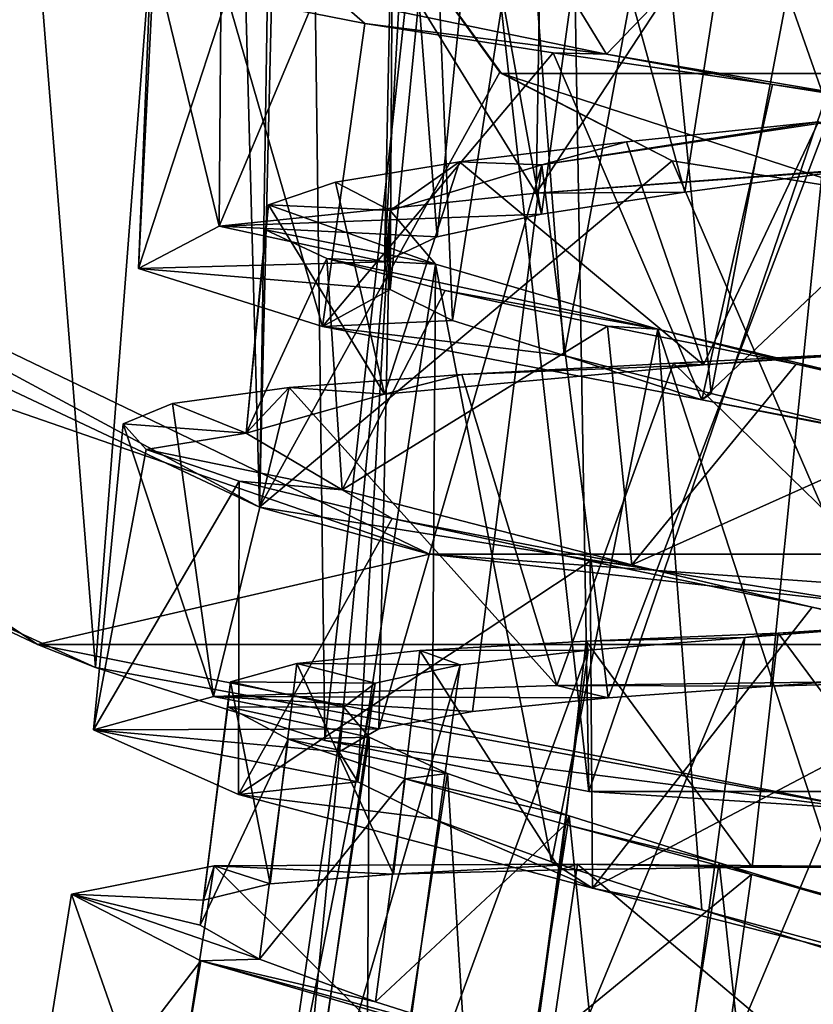
# Model space of a CAD drawing. Units: millimetres. Extents: x -223 to 110, y -32 to 344.
# Drawn here: x -183 to -175, y 130 to 139 of the extents above; entities that cross this region are included whole.
import ezdxf

# ---------------------------------------------------------------- set-up
doc = ezdxf.new("R2010")
doc.units = ezdxf.units.MM
doc.header["$LTSCALE"] = 81.481481
for name, color, linetype in [('2097', 7, 'CONTINUOUS'), ('2101', 7, 'CONTINUOUS'), ('2104', 7, 'CONTINUOUS'), ('2120', 7, 'CONTINUOUS'), ('2123', 7, 'CONTINUOUS'), ('2126', 7, 'CONTINUOUS'), ('2129', 7, 'CONTINUOUS'), ('3519', 7, 'CONTINUOUS'), ('3520', 7, 'CONTINUOUS'), ('3538', 7, 'CONTINUOUS'), ('3539', 7, 'CONTINUOUS'), ('3540', 7, 'CONTINUOUS'), ('3545', 7, 'CONTINUOUS'), ('3546', 7, 'CONTINUOUS'), ('3547', 7, 'CONTINUOUS'), ('3548', 7, 'CONTINUOUS'), ('3549', 7, 'CONTINUOUS'), ('3550', 7, 'CONTINUOUS')]:
    doc.layers.add(name, color=color, linetype=linetype)

msp = doc.modelspace()

# ---------------------------------------------------------------- linework, layer by layer
at = {"layer": '2097', "color": 7, "linetype": 'CONTINUOUS', "true_color": 0xaaaaaa}
for points in [[(-183.0372, 133.099, -34.5), (-189.8491, 137.6509, -34.5), (-179.2279, 133.9764, -34.5), (-183.0372, 133.099, -34.5)], [(-179.2279, 133.9764, -34.5), (-189.8491, 137.6509, -34.5), (-186.8463, 137.6452, -34.5), (-179.2279, 133.9764, -34.5)], [(-166.9628, 133.099, -34.5), (-183.0372, 133.099, -34.5), (-179.2279, 133.9764, -34.5), (-166.9628, 133.099, -34.5)], [(-170.7721, 133.9764, -34.5), (-166.9628, 133.099, -34.5), (-179.2279, 133.9764, -34.5), (-170.7721, 133.9764, -34.5)], [(-175, 131.5, -34.5), (-183.0372, 133.099, -34.5), (-166.9628, 133.099, -34.5), (-175, 131.5, -34.5)]]:
    msp.add_3dface(points, dxfattribs=at)
at = {"layer": '2101', "color": 7, "linetype": 'CONTINUOUS', "true_color": 0xaaaaaa}
for points in [[(-189.8491, 137.6509, -34.5), (-183.0372, 133.099, -34.5), (-184.9008, 133.9805, -2.711), (-189.8491, 137.6509, -34.5)], [(-184.9008, 133.9805, -2.711), (-183.0372, 133.099, -34.5), (-182.4738, 132.8749, -7.6826), (-184.9008, 133.9805, -2.711)], [(-183.0372, 133.099, -34.5), (-175, 131.5, -34.5), (-182.4738, 132.8749, -7.6826), (-183.0372, 133.099, -34.5)], [(-182.4738, 132.8749, -7.6826), (-175, 131.5, -34.5), (-180.2444, 132.1654, -9.5298), (-182.4738, 132.8749, -7.6826)], [(-180.2444, 132.1654, -9.5298), (-175, 131.5, -34.5), (-177.6785, 131.6715, -10.6378), (-180.2444, 132.1654, -9.5298)], [(-177.6785, 131.6715, -10.6378), (-175, 131.5, -34.5), (-172.3261, 131.6709, -10.6391), (-177.6785, 131.6715, -10.6378)]]:
    msp.add_3dface(points, dxfattribs=at)
at = {"layer": '2104', "color": 7, "linetype": 'CONTINUOUS', "true_color": 0xaaaaaa}
for points in [[(-184.9008, 133.9805, -2.711), (-182.4738, 132.8749, -7.6826), (-184.446, 157.5, -5.5847), (-184.9008, 133.9805, -2.711)], [(-182.4738, 132.8749, -7.6826), (-180.5721, 157.5, -9.8994), (-184.446, 157.5, -5.5847), (-182.4738, 132.8749, -7.6826)], [(-182.4738, 132.8749, -7.6826), (-180.2444, 132.1654, -9.5298), (-180.5721, 157.5, -9.8994), (-182.4738, 132.8749, -7.6826)], [(-180.5721, 157.5, -9.8994), (-180.2444, 132.1654, -9.5298), (-179, 143.5, -10.4164), (-180.5721, 157.5, -9.8994)], [(-180.2444, 132.1654, -9.5298), (-177.6785, 131.6715, -10.6378), (-179, 143.5, -10.4164), (-180.2444, 132.1654, -9.5298)], [(-179, 143.5, -10.4164), (-177.6785, 131.6715, -10.6378), (-177.8336, 140.6767, -10.774), (-179, 143.5, -10.4164)], [(-177.8336, 140.6767, -10.774), (-177.6785, 131.6715, -10.6378), (-175.0051, 139.5, -11.1538), (-177.8336, 140.6767, -10.774)], [(-177.6785, 131.6715, -10.6378), (-172.3261, 131.6709, -10.6391), (-175.0051, 139.5, -11.1538), (-177.6785, 131.6715, -10.6378)]]:
    msp.add_3dface(points, dxfattribs=at)
at = {"layer": '2120', "color": 7, "linetype": 'CONTINUOUS', "true_color": 0xaaaaaa}
for points in [[(-179.2279, 133.9764, -34.5), (-186.8463, 137.6452, -34.5), (-180.8795, 134.4326, -11.5252), (-179.2279, 133.9764, -34.5)], [(-180.8795, 134.4326, -11.5252), (-186.8463, 137.6452, -34.5), (-185.1907, 136.4641, -7.5172), (-180.8795, 134.4326, -11.5252)], [(-175.0091, 133.5, -13.0396), (-179.2279, 133.9764, -34.5), (-180.8795, 134.4326, -11.5252), (-175.0091, 133.5, -13.0396)], [(-170.7721, 133.9764, -34.5), (-179.2279, 133.9764, -34.5), (-175.0091, 133.5, -13.0396), (-170.7721, 133.9764, -34.5)]]:
    msp.add_3dface(points, dxfattribs=at)
at = {"layer": '2123', "color": 7, "linetype": 'CONTINUOUS', "true_color": 0xaaaaaa}
for points in [[(-185.1907, 136.4641, -7.5172), (-186.0391, 155.5, -6.7817), (-181.4534, 155.5, -11.6608), (-185.1907, 136.4641, -7.5172)], [(-180.8795, 134.4326, -11.5252), (-185.1907, 136.4641, -7.5172), (-181.4534, 155.5, -11.6608), (-180.8795, 134.4326, -11.5252)], [(-180.8795, 134.4326, -11.5252), (-181.4534, 155.5, -11.6608), (-180.7106, 145.3409, -11.8558), (-180.8795, 134.4326, -11.5252)], [(-180.7059, 141.6445, -11.7779), (-180.8795, 134.4326, -11.5252), (-180.7106, 145.3409, -11.8558), (-180.7059, 141.6445, -11.7779)], [(-178.5434, 138.6581, -12.6095), (-180.8795, 134.4326, -11.5252), (-180.7059, 141.6445, -11.7779), (-178.5434, 138.6581, -12.6095)], [(-176.8675, 137.798, -12.9761), (-180.8795, 134.4326, -11.5252), (-178.5434, 138.6581, -12.6095), (-176.8675, 137.798, -12.9761)], [(-175.0091, 133.5, -13.0396), (-180.8795, 134.4326, -11.5252), (-176.8675, 137.798, -12.9761), (-175.0091, 133.5, -13.0396)], [(-175, 137.5, -13.1158), (-175.0091, 133.5, -13.0396), (-176.8675, 137.798, -12.9761), (-175, 137.5, -13.1158)]]:
    msp.add_3dface(points, dxfattribs=at)
at = {"layer": '2126', "color": 7, "linetype": 'CONTINUOUS', "true_color": 0xaaaaaa}
for points in [[(-178.5267, 138.6459, -34.5), (-180.7063, 141.6459, -34.5), (-171.4733, 138.6459, -34.5), (-178.5267, 138.6459, -34.5)], [(-171.4733, 138.6459, -34.5), (-180.7063, 141.6459, -34.5), (-175, 141.0002, -34.5), (-171.4733, 138.6459, -34.5)], [(-175, 137.5, -34.5), (-178.5267, 138.6459, -34.5), (-171.4733, 138.6459, -34.5), (-175, 137.5, -34.5)]]:
    msp.add_3dface(points, dxfattribs=at)
at = {"layer": '2129', "color": 7, "linetype": 'CONTINUOUS', "true_color": 0xaaaaaa}
for points in [[(-180.7059, 141.6445, -11.7779), (-180.7063, 141.6459, -34.5), (-178.5267, 138.6459, -34.5), (-180.7059, 141.6445, -11.7779)], [(-178.5434, 138.6581, -12.6095), (-180.7059, 141.6445, -11.7779), (-178.5267, 138.6459, -34.5), (-178.5434, 138.6581, -12.6095)], [(-176.8675, 137.798, -12.9761), (-178.5434, 138.6581, -12.6095), (-178.5267, 138.6459, -34.5), (-176.8675, 137.798, -12.9761)], [(-176.8675, 137.798, -12.9761), (-178.5267, 138.6459, -34.5), (-175, 137.5, -34.5), (-176.8675, 137.798, -12.9761)], [(-175, 137.5, -13.1158), (-176.8675, 137.798, -12.9761), (-175, 137.5, -34.5), (-175, 137.5, -13.1158)]]:
    msp.add_3dface(points, dxfattribs=at)
at = {"layer": '3519', "color": 7, "linetype": 'CONTINUOUS', "true_color": 0xaaaaaa}
for points in [[(-181.4222, 130.6163, -0.0469), (-182.7058, 130.6735, -0.9952), (-181.3194, 130.9478, 3.1132), (-181.4222, 130.6163, -0.0469)], [(-180.774, 130.7757, 1.7614), (-181.4222, 130.6163, -0.0469), (-181.3194, 130.9478, 3.1132), (-180.774, 130.7757, 1.7614)], [(-179.5765, 130.8669, 3.2699), (-181.3194, 130.9478, 3.1132), (-177.7874, 130.9664, 5.657), (-179.5765, 130.8669, 3.2699)], [(-179.5765, 130.8669, 3.2699), (-180.774, 130.7757, 1.7614), (-181.3194, 130.9478, 3.1132), (-179.5765, 130.8669, 3.2699)], [(-177.9579, 130.9115, 4.3132), (-179.5765, 130.8669, 3.2699), (-177.7874, 130.9664, 5.657), (-177.9579, 130.9115, 4.3132)], [(-176.0896, 130.9353, 4.7803), (-177.9579, 130.9115, 4.3132), (-177.7874, 130.9664, 5.657), (-176.0896, 130.9353, 4.7803)], [(-176.0896, 130.9353, 4.7803), (-177.7874, 130.9664, 5.657), (-173.4287, 130.9294, 5.6562), (-176.0896, 130.9353, 4.7803)], [(-174.1722, 130.9651, 4.6222), (-176.0896, 130.9353, 4.7803), (-173.4287, 130.9294, 5.6562), (-174.1722, 130.9651, 4.6222)], [(-181.4222, 130.6163, -0.0469), (-181.4558, 130.3745, -1.9549), (-182.7058, 130.6735, -0.9952), (-181.4222, 130.6163, -0.0469)], [(-181.4558, 130.3745, -1.9549), (-180.8774, 130.0438, -3.7598), (-182.7058, 130.6735, -0.9952), (-181.4558, 130.3745, -1.9549)], [(-180.8774, 130.0438, -3.7598), (-181.449, 130.0281, -5.112), (-182.7058, 130.6735, -0.9952), (-180.8774, 130.0438, -3.7598)], [(-180.8774, 130.0438, -3.7598), (-179.7528, 129.6276, -5.2674), (-181.449, 130.0281, -5.112), (-180.8774, 130.0438, -3.7598)], [(-179.7528, 129.6276, -5.2674), (-178.2077, 129.1396, -6.3125), (-181.449, 130.0281, -5.112), (-179.7528, 129.6276, -5.2674)], [(-178.2077, 129.1396, -6.3125), (-178.054, 129.0386, -7.6581), (-181.449, 130.0281, -5.112), (-178.2077, 129.1396, -6.3125)]]:
    msp.add_3dface(points, dxfattribs=at)
at = {"layer": '3520', "color": 7, "linetype": 'CONTINUOUS', "true_color": 0xaaaaaa}
for points in [[(-181.3194, 130.9478, 3.1132), (-182.7058, 130.6735, -0.9952), (-181.7723, 128.0092, 3.1132), (-181.3194, 130.9478, 3.1132)], [(-178.2424, 127.8866, 5.657), (-181.3194, 130.9478, 3.1132), (-181.7723, 128.0092, 3.1132), (-178.2424, 127.8866, 5.657)], [(-177.7874, 130.9664, 5.657), (-181.3194, 130.9478, 3.1132), (-178.2424, 127.8866, 5.657), (-177.7874, 130.9664, 5.657)], [(-173.8887, 127.6753, 5.6562), (-177.7874, 130.9664, 5.657), (-178.2424, 127.8866, 5.657), (-173.8887, 127.6753, 5.6562)], [(-173.4287, 130.9294, 5.6562), (-177.7874, 130.9664, 5.657), (-173.8887, 127.6753, 5.6562), (-173.4287, 130.9294, 5.6562)], [(-182.7058, 130.6735, -0.9952), (-181.449, 130.0281, -5.112), (-183.1686, 127.7906, -0.9952), (-182.7058, 130.6735, -0.9952)], [(-181.7723, 128.0092, 3.1132), (-182.7058, 130.6735, -0.9952), (-183.1686, 127.7906, -0.9952), (-181.7723, 128.0092, 3.1132)], [(-183.1686, 127.7906, -0.9952), (-181.449, 130.0281, -5.112), (-181.9386, 127.0955, -5.112), (-183.1686, 127.7906, -0.9952)], [(-181.449, 130.0281, -5.112), (-178.054, 129.0386, -7.6581), (-181.9386, 127.0955, -5.112), (-181.449, 130.0281, -5.112)]]:
    msp.add_3dface(points, dxfattribs=at)
at = {"layer": '3538', "color": 7, "linetype": 'CONTINUOUS', "true_color": 0xaaaaaa}
for points in [[(-176.1629, 133.1664, 3.5306), (-174.5446, 133.2919, 3.5287), (-176.8735, 127.7687, 3.5306), (-176.1629, 133.1664, 3.5306)], [(-176.8735, 127.7687, 3.5306), (-174.5446, 133.2919, 3.5287), (-175.2505, 127.7827, 3.5287), (-176.8735, 127.7687, 3.5306)], [(-177.6854, 133.0425, 2.9851), (-176.1629, 133.1664, 3.5306), (-178.4009, 127.7497, 2.9851), (-177.6854, 133.0425, 2.9851)], [(-178.4009, 127.7497, 2.9851), (-176.1629, 133.1664, 3.5306), (-176.8735, 127.7687, 3.5306), (-178.4009, 127.7497, 2.9851)], [(-178.9289, 132.9009, 1.9613), (-177.6854, 133.0425, 2.9851), (-179.6512, 127.6938, 1.9613), (-178.9289, 132.9009, 1.9613)], [(-179.6512, 127.6938, 1.9613), (-177.6854, 133.0425, 2.9851), (-178.4009, 127.7497, 2.9851), (-179.6512, 127.6938, 1.9613)], [(-179.7531, 132.7222, 0.5781), (-178.9289, 132.9009, 1.9613), (-180.4858, 127.5721, 0.5781), (-179.7531, 132.7222, 0.5781)], [(-180.4858, 127.5721, 0.5781), (-178.9289, 132.9009, 1.9613), (-179.6512, 127.6938, 1.9613), (-180.4858, 127.5721, 0.5781)], [(-180.0592, 132.4914, -0.9968), (-179.7531, 132.7222, 0.5781), (-180.807, 127.3629, -0.9968), (-180.0592, 132.4914, -0.9968)], [(-180.807, 127.3629, -0.9968), (-179.7531, 132.7222, 0.5781), (-180.4858, 127.5721, 0.5781), (-180.807, 127.3629, -0.9968)], [(-180.5821, 127.055, -2.5709), (-180.0592, 132.4914, -0.9968), (-180.807, 127.3629, -0.9968), (-180.5821, 127.055, -2.5709)], [(-179.8137, 132.1997, -2.5709), (-180.0592, 132.4914, -0.9968), (-180.5821, 127.055, -2.5709), (-179.8137, 132.1997, -2.5709)], [(-179.8466, 126.6493, -3.954), (-179.8137, 132.1997, -2.5709), (-180.5821, 127.055, -2.5709), (-179.8466, 126.6493, -3.954)], [(-179.0521, 131.8455, -3.954), (-179.8137, 132.1997, -2.5709), (-179.8466, 126.6493, -3.954), (-179.0521, 131.8455, -3.954)], [(-178.6939, 126.1575, -4.9825), (-179.0521, 131.8455, -3.954), (-179.8466, 126.6493, -3.954), (-178.6939, 126.1575, -4.9825)], [(-177.8682, 131.434, -4.9825), (-179.0521, 131.8455, -3.954), (-178.6939, 126.1575, -4.9825), (-177.8682, 131.434, -4.9825)], [(-177.2706, 125.6041, -5.5298), (-177.8682, 131.434, -4.9825), (-178.6939, 126.1575, -4.9825), (-177.2706, 125.6041, -5.5298)], [(-176.4104, 130.9797, -5.5298), (-177.8682, 131.434, -4.9825), (-177.2706, 125.6041, -5.5298), (-176.4104, 130.9797, -5.5298)], [(-175.76, 125.0234, -5.5304), (-176.4104, 130.9797, -5.5298), (-177.2706, 125.6041, -5.5298), (-175.76, 125.0234, -5.5304)], [(-174.8634, 130.5042, -5.5304), (-176.4104, 130.9797, -5.5298), (-175.76, 125.0234, -5.5304), (-174.8634, 130.5042, -5.5304)], [(-174.3433, 124.4499, -4.9851), (-174.8634, 130.5042, -5.5304), (-175.76, 125.0234, -5.5304), (-174.3433, 124.4499, -4.9851)]]:
    msp.add_3dface(points, dxfattribs=at)
at = {"layer": '3539', "color": 7, "linetype": 'CONTINUOUS', "true_color": 0xaaaaaa}
for points in [[(-176.1629, 133.1664, 3.5306), (-175.8387, 133.2077, 4.7803), (-174.5446, 133.2919, 3.5287), (-176.1629, 133.1664, 3.5306)], [(-175.8387, 133.2077, 4.7803), (-173.9229, 133.2926, 4.6222), (-174.5446, 133.2919, 3.5287), (-175.8387, 133.2077, 4.7803)], [(-179.3221, 133.0391, 3.2699), (-177.7054, 133.1302, 4.3132), (-177.6854, 133.0425, 2.9851), (-179.3221, 133.0391, 3.2699)], [(-177.7054, 133.1302, 4.3132), (-175.8387, 133.2077, 4.7803), (-176.1629, 133.1664, 3.5306), (-177.7054, 133.1302, 4.3132)], [(-177.6854, 133.0425, 2.9851), (-177.7054, 133.1302, 4.3132), (-176.1629, 133.1664, 3.5306), (-177.6854, 133.0425, 2.9851)], [(-180.5165, 132.9136, 1.7614), (-179.3221, 133.0391, 3.2699), (-178.9289, 132.9009, 1.9613), (-180.5165, 132.9136, 1.7614)], [(-178.9289, 132.9009, 1.9613), (-179.3221, 133.0391, 3.2699), (-177.6854, 133.0425, 2.9851), (-178.9289, 132.9009, 1.9613)], [(-181.1599, 132.7356, -0.0469), (-180.5165, 132.9136, 1.7614), (-179.7531, 132.7222, 0.5781), (-181.1599, 132.7356, -0.0469)], [(-179.7531, 132.7222, 0.5781), (-180.5165, 132.9136, 1.7614), (-178.9289, 132.9009, 1.9613), (-179.7531, 132.7222, 0.5781)], [(-181.1865, 132.4929, -1.9549), (-181.1599, 132.7356, -0.0469), (-180.0592, 132.4914, -0.9968), (-181.1865, 132.4929, -1.9549)], [(-180.0592, 132.4914, -0.9968), (-181.1599, 132.7356, -0.0469), (-179.7531, 132.7222, 0.5781), (-180.0592, 132.4914, -0.9968)], [(-180.5989, 132.1789, -3.7598), (-181.1865, 132.4929, -1.9549), (-179.8137, 132.1997, -2.5709), (-180.5989, 132.1789, -3.7598)], [(-179.8137, 132.1997, -2.5709), (-181.1865, 132.4929, -1.9549), (-180.0592, 132.4914, -0.9968), (-179.8137, 132.1997, -2.5709)], [(-179.0521, 131.8455, -3.954), (-180.5989, 132.1789, -3.7598), (-179.8137, 132.1997, -2.5709), (-179.0521, 131.8455, -3.954)], [(-179.4627, 131.7953, -5.2674), (-180.5989, 132.1789, -3.7598), (-179.0521, 131.8455, -3.954), (-179.4627, 131.7953, -5.2674)], [(-177.8682, 131.434, -4.9825), (-179.4627, 131.7953, -5.2674), (-179.0521, 131.8455, -3.954), (-177.8682, 131.434, -4.9825)], [(-177.9042, 131.3519, -6.3125), (-179.4627, 131.7953, -5.2674), (-177.8682, 131.434, -4.9825), (-177.9042, 131.3519, -6.3125)], [(-176.4104, 130.9797, -5.5298), (-177.9042, 131.3519, -6.3125), (-177.8682, 131.434, -4.9825), (-176.4104, 130.9797, -5.5298)], [(-176.0974, 130.8666, -6.7804), (-177.9042, 131.3519, -6.3125), (-176.4104, 130.9797, -5.5298), (-176.0974, 130.8666, -6.7804)], [(-174.8634, 130.5042, -5.5304), (-176.0974, 130.8666, -6.7804), (-176.4104, 130.9797, -5.5298), (-174.8634, 130.5042, -5.5304)], [(-174.2443, 130.3635, -6.6213), (-176.0974, 130.8666, -6.7804), (-174.8634, 130.5042, -5.5304), (-174.2443, 130.3635, -6.6213)]]:
    msp.add_3dface(points, dxfattribs=at)
at = {"layer": '3540', "color": 7, "linetype": 'CONTINUOUS', "true_color": 0xaaaaaa}
for points in [[(-173.9229, 133.2926, 4.6222), (-175.8387, 133.2077, 4.7803), (-174.1722, 130.9651, 4.6222), (-173.9229, 133.2926, 4.6222)], [(-177.7054, 133.1302, 4.3132), (-179.3221, 133.0391, 3.2699), (-177.9579, 130.9115, 4.3132), (-177.7054, 133.1302, 4.3132)], [(-176.0896, 130.9353, 4.7803), (-177.7054, 133.1302, 4.3132), (-177.9579, 130.9115, 4.3132), (-176.0896, 130.9353, 4.7803)], [(-175.8387, 133.2077, 4.7803), (-177.7054, 133.1302, 4.3132), (-176.0896, 130.9353, 4.7803), (-175.8387, 133.2077, 4.7803)], [(-174.1722, 130.9651, 4.6222), (-175.8387, 133.2077, 4.7803), (-176.0896, 130.9353, 4.7803), (-174.1722, 130.9651, 4.6222)], [(-179.3221, 133.0391, 3.2699), (-180.5165, 132.9136, 1.7614), (-179.5765, 130.8669, 3.2699), (-179.3221, 133.0391, 3.2699)], [(-177.9579, 130.9115, 4.3132), (-179.3221, 133.0391, 3.2699), (-179.5765, 130.8669, 3.2699), (-177.9579, 130.9115, 4.3132)], [(-180.5165, 132.9136, 1.7614), (-181.1599, 132.7356, -0.0469), (-180.774, 130.7757, 1.7614), (-180.5165, 132.9136, 1.7614)], [(-179.5765, 130.8669, 3.2699), (-180.5165, 132.9136, 1.7614), (-180.774, 130.7757, 1.7614), (-179.5765, 130.8669, 3.2699)], [(-181.1599, 132.7356, -0.0469), (-181.1865, 132.4929, -1.9549), (-181.4222, 130.6163, -0.0469), (-181.1599, 132.7356, -0.0469)], [(-180.774, 130.7757, 1.7614), (-181.1599, 132.7356, -0.0469), (-181.4222, 130.6163, -0.0469), (-180.774, 130.7757, 1.7614)], [(-181.1865, 132.4929, -1.9549), (-180.5989, 132.1789, -3.7598), (-181.4558, 130.3745, -1.9549), (-181.1865, 132.4929, -1.9549)], [(-181.4222, 130.6163, -0.0469), (-181.1865, 132.4929, -1.9549), (-181.4558, 130.3745, -1.9549), (-181.4222, 130.6163, -0.0469)], [(-181.4558, 130.3745, -1.9549), (-180.5989, 132.1789, -3.7598), (-180.8774, 130.0438, -3.7598), (-181.4558, 130.3745, -1.9549)], [(-180.5989, 132.1789, -3.7598), (-179.4627, 131.7953, -5.2674), (-180.8774, 130.0438, -3.7598), (-180.5989, 132.1789, -3.7598)], [(-180.8774, 130.0438, -3.7598), (-179.4627, 131.7953, -5.2674), (-179.7528, 129.6276, -5.2674), (-180.8774, 130.0438, -3.7598)], [(-179.4627, 131.7953, -5.2674), (-177.9042, 131.3519, -6.3125), (-179.7528, 129.6276, -5.2674), (-179.4627, 131.7953, -5.2674)], [(-179.7528, 129.6276, -5.2674), (-177.9042, 131.3519, -6.3125), (-178.2077, 129.1396, -6.3125), (-179.7528, 129.6276, -5.2674)], [(-177.9042, 131.3519, -6.3125), (-176.0974, 130.8666, -6.7804), (-178.2077, 129.1396, -6.3125), (-177.9042, 131.3519, -6.3125)], [(-178.2077, 129.1396, -6.3125), (-176.0974, 130.8666, -6.7804), (-176.4155, 128.6026, -6.7804), (-178.2077, 129.1396, -6.3125)], [(-176.0974, 130.8666, -6.7804), (-174.2443, 130.3635, -6.6213), (-176.4155, 128.6026, -6.7804), (-176.0974, 130.8666, -6.7804)], [(-176.4155, 128.6026, -6.7804), (-174.2443, 130.3635, -6.6213), (-174.5777, 128.0464, -6.6213), (-176.4155, 128.6026, -6.7804)]]:
    msp.add_3dface(points, dxfattribs=at)
at = {"layer": '3545', "color": 7, "linetype": 'CONTINUOUS', "true_color": 0xaaaaaa}
for points in [[(-175.1436, 137.7055, 3.5992), (-173.9512, 137.8019, 5.9119), (-178.1914, 137.484, 5.2662), (-175.1436, 137.7055, 3.5992)], [(-176.7448, 137.4912, 3.2842), (-175.1436, 137.7055, 3.5992), (-178.1914, 137.484, 5.2662), (-176.7448, 137.4912, 3.2842)], [(-178.1372, 137.2788, 2.4375), (-178.1914, 137.484, 5.2662), (-181.2695, 137.1613, 2.2874), (-178.1372, 137.2788, 2.4375)], [(-178.1372, 137.2788, 2.4375), (-176.7448, 137.4912, 3.2842), (-178.1914, 137.484, 5.2662), (-178.1372, 137.2788, 2.4375)], [(-179.1505, 137.0576, 1.1654), (-178.1372, 137.2788, 2.4375), (-181.2695, 137.1613, 2.2874), (-179.1505, 137.0576, 1.1654)], [(-179.6626, 136.8167, -0.3771), (-181.2695, 137.1613, 2.2874), (-182.053, 136.7497, -1.9068), (-179.6626, 136.8167, -0.3771)], [(-179.6626, 136.8167, -0.3771), (-179.1505, 137.0576, 1.1654), (-181.2695, 137.1613, 2.2874), (-179.6626, 136.8167, -0.3771)], [(-179.6099, 136.5471, -1.9986), (-179.6626, 136.8167, -0.3771), (-182.053, 136.7497, -1.9068), (-179.6099, 136.5471, -1.9986)], [(-179.6099, 136.5471, -1.9986), (-182.053, 136.7497, -1.9068), (-180.2669, 136.1884, -5.7682), (-179.6099, 136.5471, -1.9986)], [(-179.0019, 136.2443, -3.493), (-179.6099, 136.5471, -1.9986), (-180.2669, 136.1884, -5.7682), (-179.0019, 136.2443, -3.493)], [(-177.9163, 135.9067, -4.6789), (-179.0019, 136.2443, -3.493), (-180.2669, 136.1884, -5.7682), (-177.9163, 135.9067, -4.6789)], [(-177.9163, 135.9067, -4.6789), (-180.2669, 136.1884, -5.7682), (-176.58, 135.4751, -7.8582), (-177.9163, 135.9067, -4.6789)], [(-176.4879, 135.5378, -5.4088), (-177.9163, 135.9067, -4.6789), (-176.58, 135.4751, -7.8582), (-176.4879, 135.5378, -5.4088)], [(-174.9013, 135.1481, -5.5903), (-176.4879, 135.5378, -5.4088), (-176.58, 135.4751, -7.8582), (-174.9013, 135.1481, -5.5903)], [(-174.9013, 135.1481, -5.5903), (-176.58, 135.4751, -7.8582), (-172.3784, 134.6775, -7.3944), (-174.9013, 135.1481, -5.5903)], [(-175.9124, 132.6946, 3.5728), (-173.697, 132.7566, 5.7901), (-177.9888, 132.7011, 5.5135), (-175.9124, 132.6946, 3.5728)], [(-175.9124, 132.6946, 3.5728), (-174.2754, 132.8141, 3.4616), (-173.697, 132.7566, 5.7901), (-175.9124, 132.6946, 3.5728)], [(-177.4889, 132.5799, 3.1157), (-177.9888, 132.7011, 5.5135), (-181.3272, 132.5924, 2.8106), (-177.4889, 132.5799, 3.1157)], [(-177.4889, 132.5799, 3.1157), (-175.9124, 132.6946, 3.5728), (-177.9888, 132.7011, 5.5135), (-177.4889, 132.5799, 3.1157)], [(-179.7182, 132.2797, 0.7898), (-181.3272, 132.5924, 2.8106), (-182.4934, 132.27, -1.3029), (-179.7182, 132.2797, 0.7898)], [(-179.7182, 132.2797, 0.7898), (-178.8099, 132.4486, 2.1485), (-181.3272, 132.5924, 2.8106), (-179.7182, 132.2797, 0.7898)], [(-178.8099, 132.4486, 2.1485), (-177.4889, 132.5799, 3.1157), (-181.3272, 132.5924, 2.8106), (-178.8099, 132.4486, 2.1485)], [(-180.104, 132.0558, -0.7922), (-179.7182, 132.2797, 0.7898), (-182.4934, 132.27, -1.3029), (-180.104, 132.0558, -0.7922)], [(-179.9231, 131.7662, -2.4002), (-180.104, 132.0558, -0.7922), (-182.4934, 132.27, -1.3029), (-179.9231, 131.7662, -2.4002)], [(-179.9231, 131.7662, -2.4002), (-182.4934, 132.27, -1.3029), (-181.084, 131.6423, -5.3055), (-179.9231, 131.7662, -2.4002)], [(-179.2035, 131.4086, -3.8329), (-179.9231, 131.7662, -2.4002), (-181.084, 131.6423, -5.3055), (-179.2035, 131.4086, -3.8329)], [(-179.2035, 131.4086, -3.8329), (-181.084, 131.6423, -5.3055), (-177.6417, 130.7309, -7.7111), (-179.2035, 131.4086, -3.8329)], [(-178.0404, 130.9893, -4.9132), (-179.2035, 131.4086, -3.8329), (-177.6417, 130.7309, -7.7111), (-178.0404, 130.9893, -4.9132)], [(-176.5793, 130.5218, -5.5091), (-178.0404, 130.9893, -4.9132), (-177.6417, 130.7309, -7.7111), (-176.5793, 130.5218, -5.5091)], [(-176.5793, 130.5218, -5.5091), (-177.6417, 130.7309, -7.7111), (-173.4727, 129.6763, -7.6172), (-176.5793, 130.5218, -5.5091)], [(-175.0098, 130.0292, -5.5443), (-176.5793, 130.5218, -5.5091), (-173.4727, 129.6763, -7.6172), (-175.0098, 130.0292, -5.5443)]]:
    msp.add_3dface(points, dxfattribs=at)
at = {"layer": '3546', "color": 7, "linetype": 'CONTINUOUS', "true_color": 0xaaaaaa}
for points in [[(-180.1317, 139.3738, -3.7285), (-179.8537, 139.1303, -6.0617), (-181.1934, 139.3948, -4.2869), (-180.1317, 139.3738, -3.7285)], [(-180.1317, 139.3738, -3.7285), (-177.5064, 138.831, -6.2424), (-179.8537, 139.1303, -6.0617), (-180.1317, 139.3738, -3.7285)], [(-177.5064, 138.831, -6.2424), (-178.0249, 138.8449, -7.3244), (-179.8537, 139.1303, -6.0617), (-177.5064, 138.831, -6.2424)], [(-177.5064, 138.831, -6.2424), (-175.8939, 138.5391, -7.9464), (-178.0249, 138.8449, -7.3244), (-177.5064, 138.831, -6.2424)], [(-177.5064, 138.831, -6.2424), (-173.9114, 138.2246, -6.6889), (-175.8939, 138.5391, -7.9464), (-177.5064, 138.831, -6.2424)], [(-173.9114, 138.2246, -6.6889), (-173.6781, 138.2172, -7.8656), (-175.8939, 138.5391, -7.9464), (-173.9114, 138.2246, -6.6889)], [(-172.9098, 136.1047, 4.3565), (-176.5651, 135.8137, 4.6265), (-174.6243, 135.9469, 5.9803), (-172.9098, 136.1047, 4.3565)], [(-176.5651, 135.8137, 4.6265), (-176.8546, 135.8322, 5.7908), (-174.6243, 135.9469, 5.9803), (-176.5651, 135.8137, 4.6265)], [(-176.5651, 135.8137, 4.6265), (-179.6635, 135.5308, 2.684), (-178.9123, 135.7203, 4.9147), (-176.5651, 135.8137, 4.6265)], [(-176.5651, 135.8137, 4.6265), (-178.9123, 135.7203, 4.9147), (-176.8546, 135.8322, 5.7908), (-176.5651, 135.8137, 4.6265)], [(-179.6635, 135.5308, 2.684), (-180.5915, 135.5951, 3.4421), (-178.9123, 135.7203, 4.9147), (-179.6635, 135.5308, 2.684)], [(-181.008, 135.1522, -0.7128), (-181.7254, 135.4408, 1.5226), (-180.5915, 135.5951, 3.4421), (-181.008, 135.1522, -0.7128)], [(-179.6635, 135.5308, 2.684), (-181.008, 135.1522, -0.7128), (-180.5915, 135.5951, 3.4421), (-179.6635, 135.5308, 2.684)], [(-181.008, 135.1522, -0.7128), (-182.2029, 135.2437, -0.6508), (-181.7254, 135.4408, 1.5226), (-181.008, 135.1522, -0.7128)], [(-181.008, 135.1522, -0.7128), (-181.9786, 134.9936, -2.8596), (-182.2029, 135.2437, -0.6508), (-181.008, 135.1522, -0.7128)], [(-181.008, 135.1522, -0.7128), (-180.0766, 134.6018, -4.2244), (-181.9786, 134.9936, -2.8596), (-181.008, 135.1522, -0.7128)], [(-180.0766, 134.6018, -4.2244), (-181.0762, 134.6856, -4.8829), (-181.9786, 134.9936, -2.8596), (-180.0766, 134.6018, -4.2244)], [(-180.0766, 134.6018, -4.2244), (-179.5882, 134.3213, -6.5151), (-181.0762, 134.6856, -4.8829), (-180.0766, 134.6018, -4.2244)], [(-180.0766, 134.6018, -4.2244), (-177.2618, 133.8722, -6.461), (-179.5882, 134.3213, -6.5151), (-180.0766, 134.6018, -4.2244)], [(-177.2618, 133.8722, -6.461), (-177.6665, 133.9085, -7.5901), (-179.5882, 134.3213, -6.5151), (-177.2618, 133.8722, -6.461)], [(-177.2618, 133.8722, -6.461), (-175.5085, 133.4615, -7.9979), (-177.6665, 133.9085, -7.5901), (-177.2618, 133.8722, -6.461)], [(-177.2618, 133.8722, -6.461), (-173.6863, 133.033, -6.55), (-175.5085, 133.4615, -7.9979), (-177.2618, 133.8722, -6.461)], [(-173.6863, 133.033, -6.55), (-173.3363, 132.9992, -7.6973), (-175.5085, 133.4615, -7.9979), (-173.6863, 133.033, -6.55)]]:
    msp.add_3dface(points, dxfattribs=at)
at = {"layer": '3547', "color": 7, "linetype": 'CONTINUOUS', "true_color": 0xaaaaaa}
for points in [[(-173.9512, 137.8019, 5.9119), (-176.0168, 140.8, 5.9258), (-178.1914, 137.484, 5.2662), (-173.9512, 137.8019, 5.9119)], [(-178.1914, 137.484, 5.2662), (-176.0168, 140.8, 5.9258), (-178.1381, 140.5561, 5.2572), (-178.1914, 137.484, 5.2662)], [(-172.088, 140.8, 5.3651), (-176.0168, 140.8, 5.9258), (-173.9512, 137.8019, 5.9119), (-172.088, 140.8, 5.3651)], [(-179.9425, 140.3238, 3.9585), (-178.1914, 137.484, 5.2662), (-178.1381, 140.5561, 5.2572), (-179.9425, 140.3238, 3.9585)], [(-181.2695, 137.1613, 2.2874), (-178.1914, 137.484, 5.2662), (-179.9425, 140.3238, 3.9585), (-181.2695, 137.1613, 2.2874)], [(-181.2491, 140.0982, 2.1604), (-181.2695, 137.1613, 2.2874), (-179.9425, 140.3238, 3.9585), (-181.2491, 140.0982, 2.1604)], [(-181.9272, 139.873, 0.0441), (-181.2695, 137.1613, 2.2874), (-181.2491, 140.0982, 2.1604), (-181.9272, 139.873, 0.0441)], [(-182.053, 136.7497, -1.9068), (-181.2695, 137.1613, 2.2874), (-181.9272, 139.873, 0.0441), (-182.053, 136.7497, -1.9068)], [(-181.9085, 139.6406, -2.1803), (-182.053, 136.7497, -1.9068), (-181.9272, 139.873, 0.0441), (-181.9085, 139.6406, -2.1803)], [(-181.1934, 139.3948, -4.2869), (-182.053, 136.7497, -1.9068), (-181.9085, 139.6406, -2.1803), (-181.1934, 139.3948, -4.2869)], [(-180.2669, 136.1884, -5.7682), (-182.053, 136.7497, -1.9068), (-181.1934, 139.3948, -4.2869), (-180.2669, 136.1884, -5.7682)], [(-179.8537, 139.1303, -6.0617), (-180.2669, 136.1884, -5.7682), (-181.1934, 139.3948, -4.2869), (-179.8537, 139.1303, -6.0617)], [(-178.0249, 138.8449, -7.3244), (-180.2669, 136.1884, -5.7682), (-179.8537, 139.1303, -6.0617), (-178.0249, 138.8449, -7.3244)], [(-176.58, 135.4751, -7.8582), (-180.2669, 136.1884, -5.7682), (-178.0249, 138.8449, -7.3244), (-176.58, 135.4751, -7.8582)], [(-175.8939, 138.5391, -7.9464), (-176.58, 135.4751, -7.8582), (-178.0249, 138.8449, -7.3244), (-175.8939, 138.5391, -7.9464)], [(-173.6781, 138.2172, -7.8656), (-176.58, 135.4751, -7.8582), (-175.8939, 138.5391, -7.9464), (-173.6781, 138.2172, -7.8656)], [(-172.3784, 134.6775, -7.3944), (-176.58, 135.4751, -7.8582), (-173.6781, 138.2172, -7.8656), (-172.3784, 134.6775, -7.3944)], [(-176.8546, 135.8322, 5.7908), (-173.697, 132.7566, 5.7901), (-174.6243, 135.9469, 5.9803), (-176.8546, 135.8322, 5.7908)], [(-178.9123, 135.7203, 4.9147), (-177.9888, 132.7011, 5.5135), (-176.8546, 135.8322, 5.7908), (-178.9123, 135.7203, 4.9147)], [(-177.9888, 132.7011, 5.5135), (-173.697, 132.7566, 5.7901), (-176.8546, 135.8322, 5.7908), (-177.9888, 132.7011, 5.5135)], [(-180.5915, 135.5951, 3.4421), (-177.9888, 132.7011, 5.5135), (-178.9123, 135.7203, 4.9147), (-180.5915, 135.5951, 3.4421)], [(-181.7254, 135.4408, 1.5226), (-181.3272, 132.5924, 2.8106), (-180.5915, 135.5951, 3.4421), (-181.7254, 135.4408, 1.5226)], [(-181.3272, 132.5924, 2.8106), (-177.9888, 132.7011, 5.5135), (-180.5915, 135.5951, 3.4421), (-181.3272, 132.5924, 2.8106)], [(-182.2029, 135.2437, -0.6508), (-181.3272, 132.5924, 2.8106), (-181.7254, 135.4408, 1.5226), (-182.2029, 135.2437, -0.6508)], [(-182.4934, 132.27, -1.3029), (-181.3272, 132.5924, 2.8106), (-182.2029, 135.2437, -0.6508), (-182.4934, 132.27, -1.3029)], [(-181.9786, 134.9936, -2.8596), (-182.4934, 132.27, -1.3029), (-182.2029, 135.2437, -0.6508), (-181.9786, 134.9936, -2.8596)], [(-181.0762, 134.6856, -4.8829), (-182.4934, 132.27, -1.3029), (-181.9786, 134.9936, -2.8596), (-181.0762, 134.6856, -4.8829)], [(-181.084, 131.6423, -5.3055), (-182.4934, 132.27, -1.3029), (-181.0762, 134.6856, -4.8829), (-181.084, 131.6423, -5.3055)], [(-179.5882, 134.3213, -6.5151), (-181.084, 131.6423, -5.3055), (-181.0762, 134.6856, -4.8829), (-179.5882, 134.3213, -6.5151)], [(-177.6665, 133.9085, -7.5901), (-181.084, 131.6423, -5.3055), (-179.5882, 134.3213, -6.5151), (-177.6665, 133.9085, -7.5901)], [(-177.6417, 130.7309, -7.7111), (-181.084, 131.6423, -5.3055), (-177.6665, 133.9085, -7.5901), (-177.6417, 130.7309, -7.7111)], [(-175.5085, 133.4615, -7.9979), (-177.6417, 130.7309, -7.7111), (-177.6665, 133.9085, -7.5901), (-175.5085, 133.4615, -7.9979)], [(-173.3363, 132.9992, -7.6973), (-177.6417, 130.7309, -7.7111), (-175.5085, 133.4615, -7.9979), (-173.3363, 132.9992, -7.6973)], [(-173.4727, 129.6763, -7.6172), (-177.6417, 130.7309, -7.7111), (-173.3363, 132.9992, -7.6973), (-173.4727, 129.6763, -7.6172)]]:
    msp.add_3dface(points, dxfattribs=at)
at = {"layer": '3548', "color": 7, "linetype": 'CONTINUOUS', "true_color": 0xaaaaaa}
for points in [[(-179.584, 140.8, -1.3798), (-179.4404, 140.8, 0.2002), (-179.6626, 136.8167, -0.3771), (-179.584, 140.8, -1.3798)], [(-179.6626, 136.8167, -0.3771), (-179.4404, 140.8, 0.2002), (-179.1505, 137.0576, 1.1654), (-179.6626, 136.8167, -0.3771)], [(-179.6099, 136.5471, -1.9986), (-179.584, 140.8, -1.3798), (-179.6626, 136.8167, -0.3771), (-179.6099, 136.5471, -1.9986)], [(-179.1863, 140.8, -2.9059), (-179.584, 140.8, -1.3798), (-179.6099, 136.5471, -1.9986), (-179.1863, 140.8, -2.9059)], [(-179.0019, 136.2443, -3.493), (-179.1863, 140.8, -2.9059), (-179.6099, 136.5471, -1.9986), (-179.0019, 136.2443, -3.493)], [(-179.4404, 140.8, 0.2002), (-178.7734, 140.8, 1.6305), (-179.1505, 137.0576, 1.1654), (-179.4404, 140.8, 0.2002)], [(-178.289, 140.8, -4.2157), (-179.1863, 140.8, -2.9059), (-179.0019, 136.2443, -3.493), (-178.289, 140.8, -4.2157)], [(-179.1505, 137.0576, 1.1654), (-178.7734, 140.8, 1.6305), (-178.1372, 137.2788, 2.4375), (-179.1505, 137.0576, 1.1654)], [(-177.9163, 135.9067, -4.6789), (-178.289, 140.8, -4.2157), (-179.0019, 136.2443, -3.493), (-177.9163, 135.9067, -4.6789)], [(-178.7734, 140.8, 1.6305), (-177.6565, 140.8, 2.7553), (-178.1372, 137.2788, 2.4375), (-178.7734, 140.8, 1.6305)], [(-177.01, 140.8, -5.1375), (-178.289, 140.8, -4.2157), (-177.9163, 135.9067, -4.6789), (-177.01, 140.8, -5.1375)], [(-178.1372, 137.2788, 2.4375), (-177.6565, 140.8, 2.7553), (-176.7448, 137.4912, 3.2842), (-178.1372, 137.2788, 2.4375)], [(-176.4879, 135.5378, -5.4088), (-177.01, 140.8, -5.1375), (-177.9163, 135.9067, -4.6789), (-176.4879, 135.5378, -5.4088)], [(-177.6565, 140.8, 2.7553), (-176.2306, 140.8, 3.4323), (-176.7448, 137.4912, 3.2842), (-177.6565, 140.8, 2.7553)], [(-175.4847, 140.8, -5.5744), (-177.01, 140.8, -5.1375), (-176.4879, 135.5378, -5.4088), (-175.4847, 140.8, -5.5744)], [(-176.7448, 137.4912, 3.2842), (-176.2306, 140.8, 3.4323), (-175.1436, 137.7055, 3.5992), (-176.7448, 137.4912, 3.2842)], [(-174.9013, 135.1481, -5.5903), (-175.4847, 140.8, -5.5744), (-176.4879, 135.5378, -5.4088), (-174.9013, 135.1481, -5.5903)], [(-176.2306, 140.8, 3.4323), (-174.6529, 140.8, 3.5869), (-175.1436, 137.7055, 3.5992), (-176.2306, 140.8, 3.4323)], [(-178.1338, 137.7561, 2.4224), (-175.3621, 138.1718, 3.5888), (-177.4889, 132.5799, 3.1157), (-178.1338, 137.7561, 2.4224)], [(-177.4889, 132.5799, 3.1157), (-175.3621, 138.1718, 3.5888), (-175.9124, 132.6946, 3.5728), (-177.4889, 132.5799, 3.1157)], [(-175.9124, 132.6946, 3.5728), (-175.3621, 138.1718, 3.5888), (-174.2754, 132.8141, 3.4616), (-175.9124, 132.6946, 3.5728)], [(-179.6101, 137.3156, -0.1998), (-178.1338, 137.7561, 2.4224), (-179.7182, 132.2797, 0.7898), (-179.6101, 137.3156, -0.1998)], [(-179.7182, 132.2797, 0.7898), (-178.1338, 137.7561, 2.4224), (-178.8099, 132.4486, 2.1485), (-179.7182, 132.2797, 0.7898)], [(-178.8099, 132.4486, 2.1485), (-178.1338, 137.7561, 2.4224), (-177.4889, 132.5799, 3.1157), (-178.8099, 132.4486, 2.1485)], [(-179.9231, 131.7662, -2.4002), (-179.6101, 137.3156, -0.1998), (-180.104, 132.0558, -0.7922), (-179.9231, 131.7662, -2.4002)], [(-180.104, 132.0558, -0.7922), (-179.6101, 137.3156, -0.1998), (-179.7182, 132.2797, 0.7898), (-180.104, 132.0558, -0.7922)], [(-179.168, 136.7937, -3.1579), (-179.6101, 137.3156, -0.1998), (-179.9231, 131.7662, -2.4002), (-179.168, 136.7937, -3.1579)], [(-179.2035, 131.4086, -3.8329), (-179.168, 136.7937, -3.1579), (-179.9231, 131.7662, -2.4002), (-179.2035, 131.4086, -3.8329)], [(-178.0404, 130.9893, -4.9132), (-179.168, 136.7937, -3.1579), (-179.2035, 131.4086, -3.8329), (-178.0404, 130.9893, -4.9132)], [(-177.0071, 136.1628, -5.203), (-179.168, 136.7937, -3.1579), (-178.0404, 130.9893, -4.9132), (-177.0071, 136.1628, -5.203)], [(-176.5793, 130.5218, -5.5091), (-177.0071, 136.1628, -5.203), (-178.0404, 130.9893, -4.9132), (-176.5793, 130.5218, -5.5091)], [(-174.0627, 135.4518, -5.4628), (-177.0071, 136.1628, -5.203), (-175.0098, 130.0292, -5.5443), (-174.0627, 135.4518, -5.4628)], [(-175.0098, 130.0292, -5.5443), (-177.0071, 136.1628, -5.203), (-176.5793, 130.5218, -5.5091), (-175.0098, 130.0292, -5.5443)]]:
    msp.add_3dface(points, dxfattribs=at)
at = {"layer": '3549', "color": 7, "linetype": 'CONTINUOUS', "true_color": 0xaaaaaa}
for points in [[(-177.3133, 137.9799, 4.3407), (-175.4455, 138.1745, 4.7859), (-178.1338, 137.7561, 2.4224), (-177.3133, 137.9799, 4.3407)], [(-178.1338, 137.7561, 2.4224), (-175.4455, 138.1745, 4.7859), (-175.3621, 138.1718, 3.5888), (-178.1338, 137.7561, 2.4224)], [(-178.9363, 137.7877, 3.314), (-177.3133, 137.9799, 4.3407), (-178.1338, 137.7561, 2.4224), (-178.9363, 137.7877, 3.314)], [(-180.1393, 137.5878, 1.8156), (-178.9363, 137.7877, 3.314), (-179.6101, 137.3156, -0.1998), (-180.1393, 137.5878, 1.8156)], [(-179.6101, 137.3156, -0.1998), (-178.9363, 137.7877, 3.314), (-178.1338, 137.7561, 2.4224), (-179.6101, 137.3156, -0.1998)], [(-180.7906, 137.37, 0.008), (-180.1393, 137.5878, 1.8156), (-179.6101, 137.3156, -0.1998), (-180.7906, 137.37, 0.008)], [(-180.8189, 137.1257, -1.9093), (-180.7906, 137.37, 0.008), (-179.168, 136.7937, -3.1579), (-180.8189, 137.1257, -1.9093)], [(-179.168, 136.7937, -3.1579), (-180.7906, 137.37, 0.008), (-179.6101, 137.3156, -0.1998), (-179.168, 136.7937, -3.1579)], [(-180.2238, 136.8488, -3.7255), (-180.8189, 137.1257, -1.9093), (-179.168, 136.7937, -3.1579), (-180.2238, 136.8488, -3.7255)], [(-179.0742, 136.5371, -5.2427), (-180.2238, 136.8488, -3.7255), (-177.0071, 136.1628, -5.203), (-179.0742, 136.5371, -5.2427)], [(-177.0071, 136.1628, -5.203), (-180.2238, 136.8488, -3.7255), (-179.168, 136.7937, -3.1579), (-177.0071, 136.1628, -5.203)], [(-177.4962, 136.1922, -6.2984), (-179.0742, 136.5371, -5.2427), (-177.0071, 136.1628, -5.203), (-177.4962, 136.1922, -6.2984)], [(-175.6622, 135.8205, -6.7777), (-177.4962, 136.1922, -6.2984), (-177.0071, 136.1628, -5.203), (-175.6622, 135.8205, -6.7777)], [(-174.0627, 135.4518, -5.4628), (-175.6622, 135.8205, -6.7777), (-177.0071, 136.1628, -5.203), (-174.0627, 135.4518, -5.4628)], [(-173.7734, 135.4327, -6.6272), (-175.6622, 135.8205, -6.7777), (-174.0627, 135.4518, -5.4628), (-173.7734, 135.4327, -6.6272)]]:
    msp.add_3dface(points, dxfattribs=at)
at = {"layer": '3550', "color": 7, "linetype": 'CONTINUOUS', "true_color": 0xaaaaaa}
for points in [[(-180.1317, 139.3738, -3.7285), (-178.7089, 140.8, -5.4587), (-177.5064, 138.831, -6.2424), (-180.1317, 139.3738, -3.7285)], [(-178.7089, 140.8, -5.4587), (-175.6111, 140.8, -6.7677), (-177.5064, 138.831, -6.2424), (-178.7089, 140.8, -5.4587)], [(-177.5064, 138.831, -6.2424), (-175.6111, 140.8, -6.7677), (-173.9114, 138.2246, -6.6889), (-177.5064, 138.831, -6.2424)], [(-173.9114, 138.2246, -6.6889), (-175.6111, 140.8, -6.7677), (-173.7031, 140.5322, -6.653), (-173.9114, 138.2246, -6.6889)], [(-177.3133, 137.9799, 4.3407), (-176.5651, 135.8137, 4.6265), (-175.4455, 138.1745, 4.7859), (-177.3133, 137.9799, 4.3407)], [(-176.5651, 135.8137, 4.6265), (-172.9098, 136.1047, 4.3565), (-175.4455, 138.1745, 4.7859), (-176.5651, 135.8137, 4.6265)], [(-178.9363, 137.7877, 3.314), (-176.5651, 135.8137, 4.6265), (-177.3133, 137.9799, 4.3407), (-178.9363, 137.7877, 3.314)], [(-180.1393, 137.5878, 1.8156), (-179.6635, 135.5308, 2.684), (-178.9363, 137.7877, 3.314), (-180.1393, 137.5878, 1.8156)], [(-179.6635, 135.5308, 2.684), (-176.5651, 135.8137, 4.6265), (-178.9363, 137.7877, 3.314), (-179.6635, 135.5308, 2.684)], [(-180.7906, 137.37, 0.008), (-179.6635, 135.5308, 2.684), (-180.1393, 137.5878, 1.8156), (-180.7906, 137.37, 0.008)], [(-181.008, 135.1522, -0.7128), (-179.6635, 135.5308, 2.684), (-180.7906, 137.37, 0.008), (-181.008, 135.1522, -0.7128)], [(-180.8189, 137.1257, -1.9093), (-181.008, 135.1522, -0.7128), (-180.7906, 137.37, 0.008), (-180.8189, 137.1257, -1.9093)], [(-180.2238, 136.8488, -3.7255), (-181.008, 135.1522, -0.7128), (-180.8189, 137.1257, -1.9093), (-180.2238, 136.8488, -3.7255)], [(-180.0766, 134.6018, -4.2244), (-181.008, 135.1522, -0.7128), (-180.2238, 136.8488, -3.7255), (-180.0766, 134.6018, -4.2244)], [(-179.0742, 136.5371, -5.2427), (-180.0766, 134.6018, -4.2244), (-180.2238, 136.8488, -3.7255), (-179.0742, 136.5371, -5.2427)], [(-177.4962, 136.1922, -6.2984), (-180.0766, 134.6018, -4.2244), (-179.0742, 136.5371, -5.2427), (-177.4962, 136.1922, -6.2984)], [(-177.2618, 133.8722, -6.461), (-180.0766, 134.6018, -4.2244), (-177.4962, 136.1922, -6.2984), (-177.2618, 133.8722, -6.461)], [(-175.6622, 135.8205, -6.7777), (-177.2618, 133.8722, -6.461), (-177.4962, 136.1922, -6.2984), (-175.6622, 135.8205, -6.7777)], [(-173.7734, 135.4327, -6.6272), (-177.2618, 133.8722, -6.461), (-175.6622, 135.8205, -6.7777), (-173.7734, 135.4327, -6.6272)], [(-173.6863, 133.033, -6.55), (-177.2618, 133.8722, -6.461), (-173.7734, 135.4327, -6.6272), (-173.6863, 133.033, -6.55)]]:
    msp.add_3dface(points, dxfattribs=at)

doc.saveas('drawing.dxf')
